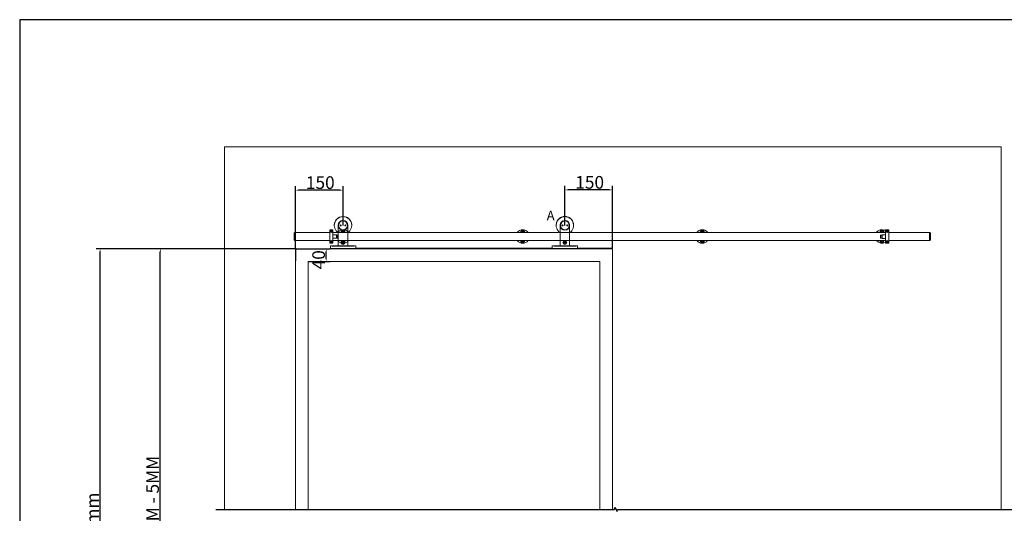
# Model space of a CAD drawing. Units: millimetres. Extents: x 40 to 4716, y 40 to 3324.
# Drawn here: x 40 to 3147, y 1766 to 3324 of the extents above; entities that cross this region are included whole.
import ezdxf

# ---------------------------------------------------------------- set-up
doc = ezdxf.new("R2010")
doc.units = ezdxf.units.MM
doc.header["$LTSCALE"] = 4
doc.linetypes.add('CONTINUOUS_ACAD', pattern=[0])
for name, color, linetype, lineweight in [('Break Lines(ISO)', 7, 'Continuous', 50), ('Dimensions(ISO)', 7, 'Continuous', 25), ('Sketch Geometry(ISO)', 7, 'Continuous', 50), ('Symbols(ISO)', 7, 'Continuous', 25), ('Visible Edges(ISO)', 7, 'Continuous', 18)]:
    doc.layers.add(name, color=color, linetype=linetype, lineweight=lineweight)
doc.styles.add('Current-BSI', font='ARIAL.TTF')
doc.styles.add('X.X big gap & text', font='ARIAL.TTF')
doc.dimstyles.new('DEFAULT-ISO', dxfattribs={"dimscale": 4, "dimtxt": 3.5, "dimasz": 2.5, "dimexe": 3.175, "dimexo": 0, "dimgap": 0.762, "dimtad": 1, "dimdec": 0, "dimrnd": 1e-08, "dimzin": 0, "dimdsep": 46, "dimtxsty": 'Current-BSI', "dimcen": 0.09, "dimdle": 10, "dimclrd": 7, "dimclre": 7, "dimclrt": 7, "dimazin": 0, "dimtfac": 1, "dimtmove": 0, "dimatfit": 3, "dimfxl": 0, "dimtolj": 1, "dimtzin": 0, "dimlwd": 25, "dimlwe": 25, "dimarcsym": 0})

# ---------------------------------------------------------------- blocks, each defined once
blk = doc.blocks.new('Borders PCH WEB A4')
at = {"layer": 'Sketch Geometry(ISO)', "color": 7, "linetype": 'Continuous', "lineweight": 25}
blk.add_line((1179, 831), (10, 831), dxfattribs=at)
at = {"layer": 'Sketch Geometry(ISO)', "color": 7, "linetype": 'CONTINUOUS_ACAD', "lineweight": 25}
blk.add_line((10, 831), (10, 10), dxfattribs=at)
blk = doc.blocks.new('*D8')
at = {"layer": 'Defpoints', "color": 0, "linetype": 'Continuous'}
for p in [(1760.3, 2786.7), (1760.3, 2674.7), (1910.3, 2602.4)]:
    blk.add_point(p, dxfattribs=at)
at = {"layer": 'Dimensions(ISO)', "color": 7, "linetype": 'Continuous', "lineweight": 25}
for p, q in [((1760.3, 2674.7), (1760.3, 2799.4)), ((1910.3, 2602.4), (1910.3, 2799.4)), ((1900.3, 2786.7), (1770.3, 2786.7))]:
    blk.add_line(p, q, dxfattribs=at)
at = {"layer": 'Dimensions(ISO)', "color": 7, "linetype": 'Continuous'}
for points in [[(1770.3, 2788.4), (1770.3, 2785), (1760.3, 2786.7)], [(1900.3, 2788.4), (1900.3, 2785), (1910.3, 2786.7)]]:
    blk.add_solid(points, dxfattribs=at)
at = {"layer": 'Dimensions(ISO)', "color": 7, "linetype": 'Continuous', "lineweight": 25, "insert": (1793.1, 2830.6), "char_height": 40, "attachment_point": 1, "style": 'Current-BSI'}
blk.add_mtext('\\A1;150', dxfattribs=at)
blk = doc.blocks.new('*D9')
at = {"layer": 'Defpoints', "color": 0, "linetype": 'Continuous'}
for p in [(910.3, 2601.2), (1007.2, 2601.2), (950.6, 2560.7)]:
    blk.add_point(p, dxfattribs=at)
at = {"layer": 'Dimensions(ISO)', "color": 7, "linetype": 'Continuous', "lineweight": 25}
for p, q in [((910.3, 2601.2), (1019.9, 2601.2)), ((1007.2, 2570.7), (1007.2, 2591.2)), ((950.6, 2560.7), (1019.9, 2560.7))]:
    blk.add_line(p, q, dxfattribs=at)
at = {"layer": 'Dimensions(ISO)', "color": 7, "linetype": 'Continuous'}
for points in [[(1005.5, 2591.2), (1008.9, 2591.2), (1007.2, 2601.2)], [(1005.5, 2570.7), (1008.9, 2570.7), (1007.2, 2560.7)]]:
    blk.add_solid(points, dxfattribs=at)
at = {"layer": 'Dimensions(ISO)', "color": 7, "linetype": 'Continuous', "lineweight": 25, "insert": (963.3, 2535.9), "char_height": 40, "attachment_point": 1, "rotation": 90, "style": 'Current-BSI'}
blk.add_mtext('\\A1;40', dxfattribs=at)
blk = doc.blocks.new('*D19')
at = {"layer": 'Defpoints', "color": 0, "linetype": 'Continuous'}
for p in [(910.3, 2785.8), (1060.3, 2674.7), (910.3, 2601.2)]:
    blk.add_point(p, dxfattribs=at)
at = {"layer": 'Dimensions(ISO)', "color": 7, "linetype": 'Continuous', "lineweight": 25}
for p, q in [((910.3, 2601.2), (910.3, 2798.5)), ((1060.3, 2674.7), (1060.3, 2798.5)), ((1050.3, 2785.8), (920.3, 2785.8))]:
    blk.add_line(p, q, dxfattribs=at)
at = {"layer": 'Dimensions(ISO)', "color": 7, "linetype": 'Continuous'}
for points in [[(920.3, 2787.5), (920.3, 2784.1), (910.3, 2785.8)], [(1050.3, 2787.5), (1050.3, 2784.1), (1060.3, 2785.8)]]:
    blk.add_solid(points, dxfattribs=at)
at = {"layer": 'Dimensions(ISO)', "color": 7, "linetype": 'Continuous', "lineweight": 25, "insert": (943.1, 2829.7), "char_height": 40, "attachment_point": 1, "style": 'Current-BSI'}
blk.add_mtext('\\A1;150', dxfattribs=at)
blk = doc.blocks.new('*D20')
at = {"layer": 'Defpoints', "color": 0, "linetype": 'Continuous'}
for p in [(293.7, 2601.2), (910.3, 2601.2), (910.3, 729.1)]:
    blk.add_point(p, dxfattribs=at)
at = {"layer": 'Dimensions(ISO)', "color": 7, "linetype": 'Continuous', "lineweight": 25}
for p, q in [((910.3, 2601.2), (281, 2601.2)), ((293.7, 739.1), (293.7, 2591.2)), ((910.3, 729.1), (281, 729.1))]:
    blk.add_line(p, q, dxfattribs=at)
at = {"layer": 'Dimensions(ISO)', "color": 7, "linetype": 'Continuous'}
for points in [[(292, 2591.2), (295.4, 2591.2), (293.7, 2601.2)], [(292, 739.1), (295.4, 739.1), (293.7, 729.1)]]:
    blk.add_solid(points, dxfattribs=at)
at = {"layer": 'Dimensions(ISO)', "color": 7, "linetype": 'Continuous', "lineweight": 25, "insert": (249.8, 1473.1), "char_height": 40, "attachment_point": 1, "rotation": 90, "style": 'Current-BSI'}
blk.add_mtext('\\A1;{\\fArial|b0|i0|c238|p34;max. 2500mm}', dxfattribs=at)
blk = doc.blocks.new('*D23')
at = {"layer": 'Defpoints', "color": 0, "linetype": 'Continuous'}
for p in [(483.7, 2601.2), (910.3, 2601.2), (686.6, 729.1)]:
    blk.add_point(p, dxfattribs=at)
at = {"layer": 'Dimensions(ISO)', "color": 7, "linetype": 'Continuous', "lineweight": 25}
for p, q in [((910.3, 2601.2), (471, 2601.2)), ((483.7, 739.1), (483.7, 2591.2)), ((686.6, 729.1), (471, 729.1))]:
    blk.add_line(p, q, dxfattribs=at)
at = {"layer": 'Dimensions(ISO)', "color": 7, "linetype": 'Continuous'}
for points in [[(482, 2591.2), (485.4, 2591.2), (483.7, 2601.2)], [(482, 739.1), (485.4, 739.1), (483.7, 729.1)]]:
    blk.add_solid(points, dxfattribs=at)
at = {"layer": 'Dimensions(ISO)', "color": 7, "linetype": 'Continuous', "lineweight": 25, "insert": (439.3, 1369), "char_height": 40, "attachment_point": 1, "rotation": 90, "style": 'Current-BSI'}
blk.add_mtext('\\A1;DH = OH + 80MM - 5MM ', dxfattribs=at)
blk = doc.blocks.new('25usd')
at = {"layer": 'Visible Edges(ISO)'}
for p, q in [((2824.3, 2484.5), (2834.3, 2484.5)), ((2824.3, 2484.5), (2824.3, 2467.6)), ((2824.3, 2459.5), (2824.3, 2467.6)), ((2824.3, 2459.5), (2824.3, 2442.5)), ((2827.7, 2479.6), (2828.1, 2481.3)), ((2828.9, 2478.4), (2827.7, 2479.6)), ((2828.1, 2481.3), (2829.8, 2481.7)), ((2830.6, 2478.8), (2828.9, 2478.4)), ((2829.8, 2481.7), (2831, 2480.5)), ((2831, 2480.5), (2830.6, 2478.8)), ((2834.3, 2467.6), (2834.3, 2484.5)), ((2845.3, 2469), (2834.3, 2469)), ((2834.3, 2467.6), (2834.3, 2459.5)), ((2834.3, 2442.5), (2834.3, 2459.5)), ((2845.3, 2458), (2834.3, 2458)), ((2845.3, 2458), (2845.3, 2469)), ((2846.3, 2468.7), (2845.3, 2468.7)), ((2846.3, 2458.3), (2845.3, 2458.3)), ((2846.3, 2458.3), (2846.3, 2468.7)), ((2846.3, 2468.3), (2849.7, 2468.3)), ((2846.3, 2458.8), (2849.7, 2458.8)), ((2849.7, 2468.3), (2849.7, 2458.8)), ((2824.3, 2442.5), (2834.3, 2442.5)), ((2827.7, 2447.5), (2828.9, 2448.7)), ((2828.1, 2445.8), (2827.7, 2447.5)), ((2829.8, 2445.4), (2828.1, 2445.8)), ((2828.9, 2448.7), (2830.6, 2448.3)), ((2831, 2446.6), (2829.8, 2445.4)), ((2830.6, 2448.3), (2831, 2446.6))]:
    blk.add_line(p, q, dxfattribs=at)
for centre, radius in [((2829.3, 2480), 3.75), ((2829.3, 2480), 3.5), ((2829.3, 2447), 3.75), ((2829.3, 2447), 3.5)]:
    blk.add_circle(centre, radius, dxfattribs=at)
for centre, start, end in [((2837.3, 2463.2), 1.4707, 22.3067), ((2837.3, 2463.9), 337.6933, 358.5293)]:
    blk.add_arc(centre, 13.4, start, end, dxfattribs=at)

msp = doc.modelspace()

# ---------------------------------------------------------------- linework, layer by layer
msp.add_line((910.33, 2602.43), (910.33, 2562.43))
at = {"layer": 'Break Lines(ISO)', "lineweight": -2, "flags": 128}
msp.add_lwpolyline([(658.92, 1777.89), (1916.54, 1777.89), (1918.15, 1783.89), (1925.08, 1771.89), (1926.69, 1777.89), (3184.32, 1777.89)], dxfattribs=at)
at = {"layer": 'Visible Edges(ISO)'}
for p, q in [((686.56, 2922.86), (686.56, 2921.79)), ((3136.56, 2922.86), (3136.56, 2921.79)), ((1059.69, 2652.17), (1059.69, 2652.2)), ((1060.35, 2652.17), (1060.35, 2652.2)), ((1061.43, 2652.17), (1061.43, 2652.2)), ((1628.42, 2652.73), (1628.42, 2652.77)), ((2189.02, 2653.67), (2189.02, 2653.68)), ((2192.7, 2652.77), (2192.7, 2652.73)), ((2193.68, 2652.17), (2193.68, 2652.2)), ((2195.09, 2652.73), (2195.09, 2652.77)), ((2765.44, 2653.67), (2765.44, 2653.68)), ((1055.69, 2625.67), (1055.69, 2625.68)), ((1065.22, 2619.98), (1065.22, 2619.99)), ((1065.44, 2625.67), (1065.44, 2625.68)), ((1765.2, 2620.74), (1765.2, 2620.75)), ((2189.02, 2625.67), (2189.02, 2625.68)), ((2198.77, 2625.67), (2198.77, 2625.68)), ((2755.69, 2625.67), (2755.69, 2625.68)), ((2758.83, 2625.67), (2759.16, 2626.24)), ((2759.37, 2626.61), (2759.54, 2626.91)), ((2761.58, 2626.91), (2761.75, 2626.61)), ((2761.97, 2626.24), (2762.29, 2625.67)), ((2765.44, 2625.67), (2765.44, 2625.68))]:
    msp.add_line(p, q, dxfattribs=at)
at = {"layer": 'Visible Edges(ISO)', "color": 5}
for p, q in [((3136.56, 2922.86), (686.56, 2922.86)), ((686.56, 1777.89), (686.56, 2921.79)), ((3136.56, 2921.79), (3136.56, 1777.89)), ((950.56, 2560.72), (1870.56, 2560.72)), ((950.56, 1777.89), (950.56, 2560.72)), ((1870.56, 1777.89), (1870.56, 2560.72))]:
    msp.add_line(p, q, dxfattribs=at)
at = {"layer": 'Visible Edges(ISO)', "color": 1}
for p, q in [((1032.83, 2675.35), (1032.83, 2675.34)), ((1032.83, 2674.99), (1032.83, 2674.98)), ((1032.83, 2674.98), (1032.83, 2674.95)), ((1045.33, 2674.95), (1045.33, 2674.87)), ((1045.33, 2674.87), (1045.33, 2674.73)), ((1045.33, 2674.71), (1045.33, 2674.73)), ((1045.33, 2609.74), (1045.33, 2674.71)), ((1075.33, 2674.95), (1075.33, 2674.87)), ((1075.33, 2674.73), (1075.33, 2674.87)), ((1075.33, 2674.71), (1075.33, 2674.73)), ((1075.33, 2609.74), (1075.33, 2674.71)), ((1087.83, 2675.35), (1087.83, 2675.34)), ((1087.83, 2674.99), (1087.83, 2674.98)), ((1087.83, 2674.98), (1087.83, 2674.95)), ((1745.33, 2609.74), (1745.33, 2674.71)), ((1775.33, 2674.95), (1775.33, 2674.87)), ((1775.33, 2674.73), (1775.33, 2674.87)), ((1775.33, 2674.71), (1775.33, 2674.73)), ((1775.33, 2609.74), (1775.33, 2674.71)), ((1787.83, 2675.35), (1787.83, 2675.38)), ((1787.83, 2675.35), (1787.83, 2675.34)), ((1787.83, 2674.99), (1787.83, 2674.98)), ((1787.83, 2674.98), (1787.83, 2674.95)), ((1027.53, 2610.06), (1027.53, 2609.75)), ((1032.44, 2610.06), (1032.99, 2610.07)), ((1032.99, 2610.04), (1032.44, 2610.06)), ((1032.99, 2610.04), (1032.99, 2610.07)), ((1033.34, 2610.09), (1033.89, 2610.1)), ((1033.34, 2610.09), (1033.34, 2610.03)), ((1033.89, 2610.01), (1033.34, 2610.03)), ((1033.89, 2610.1), (1033.89, 2610.01)), ((1033.89, 2610.1), (1034.97, 2610.1)), ((1034.97, 2610.01), (1033.89, 2610.01)), ((1034.97, 2610.01), (1034.97, 2610.1)), ((1035.68, 2610.1), (1035.68, 2610.01)), ((1035.68, 2610.1), (1036.77, 2610.1)), ((1036.77, 2610.01), (1035.68, 2610.01)), ((1036.77, 2610.1), (1037.32, 2610.09)), ((1036.77, 2610.1), (1036.77, 2610.01)), ((1037.32, 2610.03), (1036.77, 2610.01)), ((1037.32, 2610.03), (1037.32, 2610.09)), ((1037.67, 2610.07), (1037.67, 2610.04)), ((1037.67, 2610.07), (1038.22, 2610.06)), ((1038.22, 2610.06), (1037.67, 2610.04)), ((1043.06, 2610.08), (1045.33, 2610.08)), ((1043.13, 2610.06), (1043.13, 2609.75)), ((1055.47, 2619.98), (1055.47, 2619.99)), ((1058.61, 2619.98), (1058.94, 2620.54)), ((1058.94, 2619.41), (1058.61, 2619.98)), ((1058.62, 2619.99), (1058.94, 2619.44)), ((1058.94, 2619.41), (1058.94, 2619.44)), ((1059.15, 2620.91), (1059.47, 2621.48)), ((1059.15, 2619.08), (1059.15, 2619.04)), ((1059.15, 2619.08), (1059.47, 2618.51)), ((1059.47, 2618.48), (1059.15, 2619.04)), ((1059.47, 2621.48), (1060.13, 2621.48)), ((1059.47, 2618.51), (1060.13, 2618.51)), ((1059.47, 2618.48), (1059.47, 2618.51)), ((1060.13, 2618.48), (1059.47, 2618.48)), ((1060.13, 2618.48), (1060.13, 2618.51)), ((1060.55, 2621.48), (1061.21, 2621.48)), ((1060.55, 2618.51), (1060.55, 2618.48)), ((1060.55, 2618.51), (1061.21, 2618.51)), ((1061.21, 2618.48), (1060.55, 2618.48)), ((1061.21, 2621.48), (1061.53, 2620.91)), ((1061.21, 2618.51), (1061.53, 2619.08)), ((1061.53, 2619.04), (1061.21, 2618.48)), ((1061.21, 2618.48), (1061.21, 2618.51)), ((1061.53, 2619.04), (1061.53, 2619.08)), ((1061.75, 2620.54), (1062.07, 2619.98)), ((1061.75, 2619.44), (1062.06, 2619.99)), ((1062.07, 2619.98), (1061.75, 2619.41)), ((1061.75, 2619.44), (1061.75, 2619.41)), ((1075.33, 2610.08), (1077.53, 2610.08)), ((1077.53, 2610.27), (1077.53, 2609.75)), ((1082.44, 2610.27), (1082.99, 2610.29)), ((1082.99, 2610.25), (1082.44, 2610.27)), ((1082.99, 2610.25), (1082.99, 2610.29)), ((1083.34, 2610.3), (1083.89, 2610.31)), ((1083.34, 2610.3), (1083.34, 2610.24)), ((1083.89, 2610.22), (1083.34, 2610.24)), ((1083.89, 2610.31), (1083.89, 2610.22)), ((1083.89, 2610.31), (1084.97, 2610.31)), ((1084.97, 2610.22), (1083.89, 2610.22)), ((1084.97, 2610.22), (1084.97, 2610.31)), ((1085.68, 2610.31), (1085.68, 2610.22)), ((1085.68, 2610.31), (1086.77, 2610.31)), ((1086.77, 2610.22), (1085.68, 2610.22)), ((1086.77, 2610.31), (1087.32, 2610.3)), ((1086.77, 2610.31), (1086.77, 2610.22)), ((1087.32, 2610.24), (1086.77, 2610.22)), ((1087.32, 2610.24), (1087.32, 2610.3)), ((1087.67, 2610.29), (1087.67, 2610.25)), ((1087.67, 2610.29), (1088.22, 2610.27)), ((1088.22, 2610.27), (1087.67, 2610.25)), ((1093.13, 2610.27), (1093.13, 2609.75)), ((1727.53, 2610.27), (1727.53, 2609.75)), ((1732.44, 2610.27), (1732.99, 2610.29)), ((1732.99, 2610.25), (1732.44, 2610.27)), ((1732.99, 2610.25), (1732.99, 2610.29)), ((1733.34, 2610.3), (1733.89, 2610.31)), ((1733.34, 2610.3), (1733.34, 2610.24)), ((1733.89, 2610.22), (1733.34, 2610.24)), ((1733.89, 2610.31), (1733.89, 2610.22)), ((1733.89, 2610.31), (1734.97, 2610.31)), ((1734.97, 2610.22), (1733.89, 2610.22)), ((1734.97, 2610.22), (1734.97, 2610.31)), ((1735.68, 2610.31), (1735.68, 2610.22)), ((1735.68, 2610.31), (1736.77, 2610.31)), ((1736.77, 2610.22), (1735.68, 2610.22)), ((1736.77, 2610.31), (1737.32, 2610.3)), ((1736.77, 2610.31), (1736.77, 2610.22)), ((1737.32, 2610.24), (1736.77, 2610.22)), ((1737.32, 2610.24), (1737.32, 2610.3)), ((1737.67, 2610.29), (1737.67, 2610.25)), ((1737.67, 2610.29), (1738.22, 2610.27)), ((1738.22, 2610.27), (1737.67, 2610.25)), ((1743.13, 2610.27), (1743.13, 2609.75)), ((1743.13, 2610.08), (1745.33, 2610.08)), ((1755.45, 2620.74), (1755.45, 2620.75)), ((1758.6, 2620.74), (1758.92, 2621.31)), ((1758.92, 2620.17), (1758.6, 2620.74)), ((1758.61, 2620.76), (1758.92, 2620.21)), ((1758.92, 2620.17), (1758.92, 2620.21)), ((1759.14, 2621.67), (1759.46, 2622.24)), ((1759.14, 2619.84), (1759.14, 2619.81)), ((1759.14, 2619.84), (1759.46, 2619.27)), ((1759.46, 2619.24), (1759.14, 2619.81)), ((1759.46, 2622.24), (1760.12, 2622.24)), ((1759.46, 2619.27), (1760.12, 2619.27)), ((1759.46, 2619.24), (1759.46, 2619.27)), ((1760.12, 2619.24), (1759.46, 2619.24)), ((1760.12, 2619.24), (1760.12, 2619.27)), ((1760.54, 2622.24), (1761.2, 2622.24)), ((1760.54, 2619.27), (1760.54, 2619.24)), ((1760.54, 2619.27), (1761.2, 2619.27)), ((1761.2, 2619.24), (1760.54, 2619.24)), ((1761.2, 2622.24), (1761.52, 2621.67)), ((1761.2, 2619.27), (1761.52, 2619.84)), ((1761.52, 2619.81), (1761.2, 2619.24)), ((1761.2, 2619.24), (1761.2, 2619.27)), ((1761.52, 2619.81), (1761.52, 2619.84)), ((1761.73, 2621.31), (1762.06, 2620.74)), ((1761.73, 2620.21), (1762.05, 2620.76)), ((1762.06, 2620.74), (1761.73, 2620.17)), ((1761.73, 2620.21), (1761.73, 2620.17)), ((1775.33, 2610.08), (1777.53, 2610.08)), ((1777.53, 2610.27), (1777.53, 2609.75)), ((1782.44, 2610.27), (1782.99, 2610.29)), ((1782.99, 2610.25), (1782.44, 2610.27)), ((1782.99, 2610.25), (1782.99, 2610.29)), ((1783.34, 2610.3), (1783.89, 2610.31)), ((1783.34, 2610.3), (1783.34, 2610.24)), ((1783.89, 2610.22), (1783.34, 2610.24)), ((1783.89, 2610.31), (1783.89, 2610.22)), ((1783.89, 2610.31), (1784.97, 2610.31)), ((1784.97, 2610.22), (1783.89, 2610.22)), ((1784.97, 2610.22), (1784.97, 2610.31)), ((1785.68, 2610.31), (1785.68, 2610.22)), ((1785.68, 2610.31), (1786.77, 2610.31)), ((1786.77, 2610.22), (1785.68, 2610.22)), ((1786.77, 2610.31), (1787.32, 2610.3)), ((1786.77, 2610.31), (1786.77, 2610.22)), ((1787.32, 2610.24), (1786.77, 2610.22)), ((1787.32, 2610.24), (1787.32, 2610.3)), ((1787.67, 2610.29), (1787.67, 2610.25)), ((1787.67, 2610.29), (1788.22, 2610.27)), ((1788.22, 2610.27), (1787.67, 2610.25)), ((1793.13, 2610.27), (1793.13, 2609.75)), ((1020.33, 2601.81), (1020.33, 2609.81)), ((1085.33, 2609.54), (1035.33, 2609.54)), ((1035.33, 2601.54), (1085.33, 2601.54)), ((1075.33, 2609.74), (1045.33, 2609.74)), ((1100.33, 2601.81), (1100.33, 2609.81)), ((1720.33, 2601.81), (1720.33, 2609.81)), ((1785.33, 2609.54), (1735.33, 2609.54)), ((1735.33, 2601.54), (1785.33, 2601.54)), ((1775.33, 2609.74), (1745.33, 2609.74)), ((1800.33, 2601.81), (1800.33, 2609.81))]:
    msp.add_line(p, q, dxfattribs=at)
at = {"layer": 'Visible Edges(ISO)', "color": 6}
for p, q in [((906.56, 2649.91), (908.56, 2651.91)), ((906.56, 2628.91), (906.56, 2649.91)), ((908.56, 2651.91), (908.56, 2626.91)), ((908.56, 2651.91), (910.56, 2651.91)), ((910.56, 2626.91), (910.56, 2651.91)), ((910.56, 2651.91), (910.56, 2626.91)), ((910.56, 2651.91), (1018.39, 2651.91)), ((1028.39, 2651.92), (1509.45, 2651.91)), ((1509.45, 2651.91), (2241.67, 2651.91)), ((2241.67, 2651.91), (2772.14, 2651.82)), ((2782.14, 2651.91), (2910.56, 2651.91)), ((2910.56, 2651.91), (2910.56, 2626.91)), ((2912.56, 2651.91), (2910.56, 2651.91)), ((2910.56, 2651.91), (2910.56, 2626.91)), ((2912.56, 2626.91), (2912.56, 2651.91)), ((2914.56, 2649.91), (2912.56, 2651.91)), ((2914.56, 2649.91), (2914.56, 2628.91)), ((906.56, 2628.91), (908.56, 2626.91)), ((908.56, 2626.91), (910.56, 2626.91)), ((910.56, 2626.91), (1018.39, 2626.91)), ((1028.39, 2626.9), (1510.56, 2626.91)), ((1510.56, 2626.91), (2210.56, 2626.91)), ((2210.56, 2626.91), (2772.14, 2626.91)), ((2782.14, 2626.91), (2910.56, 2626.91)), ((2912.56, 2626.91), (2910.56, 2626.91)), ((2914.56, 2628.91), (2912.56, 2626.91))]:
    msp.add_line(p, q, dxfattribs=at)
at = {"layer": 'Visible Edges(ISO)', "color": 30}
for p, q in [((1055.69, 2653.67), (1055.69, 2653.68)), ((1058.83, 2653.67), (1059.16, 2654.23)), ((1059.16, 2653.1), (1058.83, 2653.67)), ((1058.84, 2653.68), (1059.16, 2653.14)), ((1059.16, 2653.1), (1059.16, 2653.14)), ((1059.37, 2654.6), (1059.69, 2655.17)), ((1059.37, 2652.77), (1059.37, 2652.73)), ((1059.37, 2652.77), (1059.69, 2652.2)), ((1059.69, 2652.17), (1059.37, 2652.73)), ((1059.69, 2655.17), (1060.35, 2655.17)), ((1059.69, 2652.2), (1060.35, 2652.2)), ((1060.35, 2652.17), (1059.69, 2652.17)), ((1060.77, 2655.17), (1061.43, 2655.17)), ((1060.77, 2652.2), (1060.77, 2652.17)), ((1060.77, 2652.2), (1061.43, 2652.2)), ((1061.43, 2652.17), (1060.77, 2652.17)), ((1061.43, 2655.17), (1061.75, 2654.6)), ((1061.43, 2652.2), (1061.75, 2652.77)), ((1061.75, 2652.73), (1061.43, 2652.17)), ((1061.75, 2652.73), (1061.75, 2652.77)), ((1061.97, 2654.23), (1062.29, 2653.67)), ((1061.97, 2653.14), (1062.28, 2653.68)), ((1062.29, 2653.67), (1061.97, 2653.1)), ((1061.97, 2653.14), (1061.97, 2653.1)), ((1065.44, 2653.67), (1065.44, 2653.68)), ((1622.35, 2653.67), (1622.35, 2653.68)), ((1625.5, 2653.67), (1625.82, 2654.23)), ((1625.82, 2653.1), (1625.5, 2653.67)), ((1625.51, 2653.68), (1625.82, 2653.14)), ((1625.82, 2653.1), (1625.82, 2653.14)), ((1626.03, 2654.6), (1626.36, 2655.17)), ((1626.03, 2652.77), (1626.03, 2652.73)), ((1626.03, 2652.77), (1626.36, 2652.2)), ((1626.36, 2652.17), (1626.03, 2652.73)), ((1626.36, 2655.17), (1627.01, 2655.17)), ((1626.36, 2652.2), (1627.01, 2652.2)), ((1626.36, 2652.17), (1626.36, 2652.2)), ((1627.01, 2652.17), (1626.36, 2652.17)), ((1627.01, 2652.17), (1627.01, 2652.2)), ((1627.44, 2655.17), (1628.09, 2655.17)), ((1627.44, 2652.2), (1627.44, 2652.17)), ((1627.44, 2652.2), (1628.09, 2652.2)), ((1628.09, 2652.17), (1627.44, 2652.17)), ((1628.09, 2655.17), (1628.42, 2654.6)), ((1628.09, 2652.2), (1628.42, 2652.77)), ((1628.42, 2652.73), (1628.09, 2652.17)), ((1628.09, 2652.17), (1628.09, 2652.2)), ((1628.63, 2654.23), (1628.96, 2653.67)), ((1628.63, 2653.14), (1628.95, 2653.68)), ((1628.96, 2653.67), (1628.63, 2653.1)), ((1628.63, 2653.14), (1628.63, 2653.1)), ((1632.1, 2653.67), (1632.1, 2653.68)), ((2192.16, 2653.67), (2192.49, 2654.23)), ((2192.49, 2653.1), (2192.16, 2653.67)), ((2192.17, 2653.68), (2192.49, 2653.14)), ((2192.49, 2653.1), (2192.49, 2653.14)), ((2192.7, 2654.6), (2193.03, 2655.17)), ((2192.7, 2652.77), (2193.03, 2652.2)), ((2193.03, 2652.17), (2192.7, 2652.73)), ((2193.03, 2655.17), (2193.68, 2655.17)), ((2193.03, 2652.2), (2193.68, 2652.2)), ((2193.03, 2652.17), (2193.03, 2652.2)), ((2193.68, 2652.17), (2193.03, 2652.17)), ((2194.11, 2655.17), (2194.76, 2655.17)), ((2194.11, 2652.2), (2194.11, 2652.17)), ((2194.11, 2652.2), (2194.76, 2652.2)), ((2194.76, 2652.17), (2194.11, 2652.17)), ((2194.76, 2655.17), (2195.09, 2654.6)), ((2194.76, 2652.2), (2195.09, 2652.77)), ((2195.09, 2652.73), (2194.76, 2652.17)), ((2194.76, 2652.17), (2194.76, 2652.2)), ((2195.3, 2654.23), (2195.63, 2653.67)), ((2195.3, 2653.14), (2195.62, 2653.68)), ((2195.63, 2653.67), (2195.3, 2653.1)), ((2195.3, 2653.14), (2195.3, 2653.1)), ((2198.77, 2653.67), (2198.77, 2653.68)), ((2755.69, 2653.67), (2755.69, 2653.68)), ((2758.83, 2653.67), (2759.16, 2654.23)), ((2759.16, 2653.1), (2758.83, 2653.67)), ((2758.84, 2653.68), (2759.16, 2653.14)), ((2759.16, 2653.1), (2759.16, 2653.14)), ((2759.37, 2654.6), (2759.69, 2655.17)), ((2759.37, 2652.77), (2759.37, 2652.73)), ((2759.37, 2652.77), (2759.69, 2652.2)), ((2759.69, 2652.17), (2759.37, 2652.73)), ((2759.69, 2655.17), (2760.35, 2655.17)), ((2759.69, 2652.2), (2760.35, 2652.2)), ((2759.69, 2652.17), (2759.69, 2652.2)), ((2760.35, 2652.17), (2759.69, 2652.17)), ((2760.35, 2652.17), (2760.35, 2652.2)), ((2760.77, 2655.17), (2761.43, 2655.17)), ((2760.77, 2652.2), (2760.77, 2652.17)), ((2760.77, 2652.2), (2761.43, 2652.2)), ((2761.43, 2652.17), (2760.77, 2652.17)), ((2761.43, 2655.17), (2761.75, 2654.6)), ((2761.43, 2652.2), (2761.75, 2652.77)), ((2761.75, 2652.73), (2761.43, 2652.17)), ((2761.43, 2652.17), (2761.43, 2652.2)), ((2761.75, 2652.73), (2761.75, 2652.77)), ((2761.97, 2654.23), (2762.29, 2653.67)), ((2761.97, 2653.14), (2762.28, 2653.68)), ((2762.29, 2653.67), (2761.97, 2653.1)), ((2761.97, 2653.14), (2761.97, 2653.1)), ((1058.83, 2625.67), (1059.16, 2626.24)), ((1059.16, 2625.11), (1058.83, 2625.67)), ((1058.84, 2625.69), (1059.16, 2625.14)), ((1059.16, 2625.11), (1059.16, 2625.14)), ((1059.37, 2626.61), (1059.54, 2626.91)), ((1059.37, 2624.77), (1059.37, 2624.74)), ((1059.37, 2624.77), (1059.69, 2624.21)), ((1059.69, 2624.17), (1059.37, 2624.74)), ((1059.69, 2624.21), (1060.35, 2624.21)), ((1059.69, 2624.17), (1059.69, 2624.21)), ((1060.35, 2624.17), (1059.69, 2624.17)), ((1060.35, 2624.17), (1060.35, 2624.21)), ((1060.77, 2624.21), (1060.77, 2624.17)), ((1060.77, 2624.21), (1061.43, 2624.21)), ((1061.43, 2624.17), (1060.77, 2624.17)), ((1061.43, 2624.21), (1061.75, 2624.77)), ((1061.75, 2624.74), (1061.43, 2624.17)), ((1061.43, 2624.17), (1061.43, 2624.21)), ((1061.58, 2626.91), (1061.75, 2626.61)), ((1061.75, 2624.74), (1061.75, 2624.77)), ((1061.97, 2626.24), (1062.29, 2625.67)), ((1061.97, 2625.14), (1062.28, 2625.69)), ((1062.29, 2625.67), (1061.97, 2625.11)), ((1061.97, 2625.14), (1061.97, 2625.11)), ((1622.35, 2625.67), (1622.35, 2625.68)), ((1625.5, 2625.67), (1625.82, 2626.24)), ((1625.82, 2625.11), (1625.5, 2625.67)), ((1625.51, 2625.69), (1625.82, 2625.14)), ((1625.82, 2625.11), (1625.82, 2625.14)), ((1626.03, 2626.61), (1626.21, 2626.91)), ((1626.03, 2624.77), (1626.03, 2624.74)), ((1626.03, 2624.77), (1626.36, 2624.21)), ((1626.36, 2624.17), (1626.03, 2624.74)), ((1626.36, 2624.21), (1627.01, 2624.21)), ((1626.36, 2624.17), (1626.36, 2624.21)), ((1627.01, 2624.17), (1626.36, 2624.17)), ((1627.01, 2624.17), (1627.01, 2624.21)), ((1627.44, 2624.21), (1627.44, 2624.17)), ((1627.44, 2624.21), (1628.09, 2624.21)), ((1628.09, 2624.17), (1627.44, 2624.17)), ((1628.09, 2624.21), (1628.42, 2624.77)), ((1628.42, 2624.74), (1628.09, 2624.17)), ((1628.09, 2624.17), (1628.09, 2624.21)), ((1628.25, 2626.91), (1628.42, 2626.61)), ((1628.42, 2624.74), (1628.42, 2624.77)), ((1628.63, 2626.24), (1628.96, 2625.67)), ((1628.63, 2625.14), (1628.95, 2625.69)), ((1628.96, 2625.67), (1628.63, 2625.11)), ((1628.63, 2625.14), (1628.63, 2625.11)), ((1632.1, 2625.67), (1632.1, 2625.68)), ((2192.16, 2625.67), (2192.49, 2626.24)), ((2192.49, 2625.11), (2192.16, 2625.67)), ((2192.17, 2625.69), (2192.49, 2625.14)), ((2192.49, 2625.11), (2192.49, 2625.14)), ((2192.7, 2626.61), (2192.88, 2626.91)), ((2192.7, 2624.77), (2192.7, 2624.74)), ((2192.7, 2624.77), (2193.03, 2624.21)), ((2193.03, 2624.17), (2192.7, 2624.74)), ((2193.03, 2624.21), (2193.68, 2624.21)), ((2193.03, 2624.17), (2193.03, 2624.21)), ((2193.68, 2624.17), (2193.03, 2624.17)), ((2193.68, 2624.17), (2193.68, 2624.21)), ((2194.11, 2624.21), (2194.11, 2624.17)), ((2194.11, 2624.21), (2194.76, 2624.21)), ((2194.76, 2624.17), (2194.11, 2624.17)), ((2194.76, 2624.21), (2195.09, 2624.77)), ((2195.09, 2624.74), (2194.76, 2624.17)), ((2194.76, 2624.17), (2194.76, 2624.21)), ((2194.91, 2626.91), (2195.09, 2626.61)), ((2195.09, 2624.74), (2195.09, 2624.77)), ((2195.3, 2626.24), (2195.63, 2625.67)), ((2195.3, 2625.14), (2195.62, 2625.69)), ((2195.63, 2625.67), (2195.3, 2625.11)), ((2195.3, 2625.14), (2195.3, 2625.11)), ((2759.16, 2625.11), (2758.83, 2625.67)), ((2758.84, 2625.69), (2759.16, 2625.14)), ((2759.16, 2625.11), (2759.16, 2625.14)), ((2759.37, 2624.77), (2759.37, 2624.74)), ((2759.37, 2624.77), (2759.69, 2624.21)), ((2759.69, 2624.17), (2759.37, 2624.74)), ((2759.69, 2624.21), (2760.35, 2624.21)), ((2759.69, 2624.17), (2759.69, 2624.21)), ((2760.35, 2624.17), (2759.69, 2624.17)), ((2760.35, 2624.17), (2760.35, 2624.21)), ((2760.77, 2624.21), (2760.77, 2624.17)), ((2760.77, 2624.21), (2761.43, 2624.21)), ((2761.43, 2624.17), (2760.77, 2624.17)), ((2761.43, 2624.21), (2761.75, 2624.77)), ((2761.75, 2624.74), (2761.43, 2624.17)), ((2761.43, 2624.17), (2761.43, 2624.21)), ((2761.75, 2624.74), (2761.75, 2624.77)), ((2761.97, 2625.14), (2762.28, 2625.69)), ((2762.29, 2625.67), (2761.97, 2625.11)), ((2761.97, 2625.14), (2761.97, 2625.11))]:
    msp.add_line(p, q, dxfattribs=at)
at = {"layer": 'Visible Edges(ISO)', "color": 3}
for p, q in [((910.33, 2601.19), (1910.33, 2601.19)), ((910.33, 1778.65), (910.33, 2601.19)), ((1720.33, 2602.43), (1100.33, 2602.43)), ((1375.56, 2600.42), (1375.56, 2601.67)), ((1910.33, 2602.43), (1800.33, 2602.43)), ((1910.33, 2601.19), (1910.33, 1778.65))]:
    msp.add_line(p, q, dxfattribs=at)
at = {"layer": 'Visible Edges(ISO)', "color": 1}
for centre, major_axis, ratio, start_param, end_param in [((1060.33, 2675.34), (27.5, 0), 0.9998422, 6.2767238, 9.4312394), ((1760.33, 2675.34), (27.5, 0), 0.9998422, 6.2767238, 9.4312394), ((1760.33, 2674.99), (27.5, 0), 0.9998422, 0, 3.1415927), ((1760.33, 2674.98), (-27.5, 0), 0.9998422, 3.1415927, 6.2831853), ((1760.33, 2674.98), (27.5, 0), 0.9998422, 0, 3.1415927), ((1060.33, 2674.95), (-27.5, 0), 0.9998422, 2.1477277, 7.2770503), ((1060.33, 2675.35), (27.5, 0), 0.9998422, 0, 3.1415927), ((1060.33, 2674.99), (27.5, 0), 0.9998422, 0, 3.1415927), ((1060.33, 2674.98), (-27.5, 0), 0.9998422, 3.1415927, 6.2831853), ((1060.33, 2674.98), (27.5, 0), 0.9998422, 0, 3.1415927), ((1060.33, 2674.95), (-15, 0), 0.9998422, 3.1415927, 6.2831853), ((1060.33, 2674.87), (15, 0), 0.9998422, 0, 3.1415927), ((1060.33, 2674.87), (-15, 0), 0.9998422, 3.1415927, 6.2831853), ((1052.83, 2674.71), (-1.6, 0), 0.9998422, 0.0083293, 3.1332634), ((1067.83, 2674.71), (-1.6, 0), 0.9998422, 0.0083293, 3.1332634), ((1760.33, 2674.95), (-27.5, 0), 0.9998422, 2.1477277, 7.2770503), ((1760.33, 2675.38), (27.5, 0), 0.9998422, 0, 3.1415927), ((1760.33, 2675.35), (27.5, 0), 0.9998422, 0, 3.1415926), ((1760.33, 2675.35), (27.5, 0), 0.9998422, 0, 3.1415927), ((1760.33, 2674.95), (-15, 0), 0.9998422, 3.1415927, 6.2831853), ((1760.33, 2674.87), (15, 0), 0.9998422, 0, 3.1415927), ((1760.33, 2674.87), (-15, 0), 0.9998422, 3.1415927, 6.2831853), ((1752.83, 2674.71), (-1.6, 0), 0.9998422, 0.0083293, 3.1332634), ((1767.83, 2674.71), (-1.6, 0), 0.9998422, 0.0083293, 3.1332634), ((1035.33, 2609.81), (-15, 0), 0.0177661, 5.2592399, 7.8539816), ((1035.33, 2609.81), (8.5, 0), 0.0177661, 2.7329148, 6.6918631), ((1035.33, 2610.06), (-2.53, 0), 0.0177661, 5.6187507, 5.9004224), ((1035.33, 2610.06), (-2.53, 0), 0.0177661, 0.3827629, 0.6644346), ((1035.33, 2610.06), (2.52, 0), 0.0177661, 1.4299605, 1.7116322), ((1035.33, 2610.06), (-2.53, 0), 0.0177661, 1.4299605, 1.7116322), ((1035.33, 2610.06), (2.52, 0), 0.0177661, 0.3827629, 0.6644346), ((1035.33, 2610.06), (2.53, 0), 0.0177661, 5.6187507, 5.9004224), ((1060.34, 2619.99), (-4.88, 0), 0.9998422, 3.1415927, 6.2831853), ((1060.34, 2619.98), (-1.41, 0.57), 0.9998862, 6.0015136, 6.2831853), ((1060.34, 2620.01), (-1.41, -0.57), 0.9998862, 0, 0.2816717), ((1060.34, 2619.98), (-1.19, -0.93), 0.9999622, 6.0015136, 6.2831853), ((1060.34, 2619.98), (1.52, 0), 0.9998422, 1.4299605, 1.7116322), ((1060.34, 2620.01), (1.51, 0), 0.9998422, 4.5715531, 4.8532249), ((1060.34, 2619.98), (-1.51, 0), 0.9998422, 1.4299605, 1.7116322), ((1060.34, 2619.98), (1.19, 0.93), 0.9999622, 6.0015136, 6.2831853), ((1060.34, 2620.01), (1.19, -0.93), 0.9999622, 0, 0.2816717), ((1060.34, 2619.98), (1.41, -0.57), 0.9998862, 6.0015136, 6.2831853), ((1085.33, 2609.81), (8.5, 0), 0.0177661, 2.7329148, 6.6918631), ((1085.33, 2610.27), (-2.53, 0), 0.0177661, 5.6187507, 5.9004224), ((1085.33, 2610.27), (-2.53, 0), 0.0177661, 0.3827629, 0.6644346), ((1085.33, 2610.27), (2.52, 0), 0.0177661, 1.4299605, 1.7116322), ((1085.33, 2610.27), (-2.53, 0), 0.0177661, 1.4299605, 1.7116322), ((1085.33, 2609.81), (15, 0), 0.0177661, 4.712389, 7.3071307), ((1085.33, 2610.27), (2.52, 0), 0.0177661, 0.3827629, 0.6644346), ((1085.33, 2610.27), (2.53, 0), 0.0177661, 5.6187507, 5.9004224), ((1735.33, 2609.81), (-15, 0), 0.0177661, 5.2592399, 7.8539816), ((1735.33, 2609.81), (8.5, 0), 0.0177661, 2.7329148, 6.6918631), ((1735.33, 2610.27), (-2.53, 0), 0.0177661, 5.6187507, 5.9004224), ((1735.33, 2610.27), (-2.53, 0), 0.0177661, 0.3827629, 0.6644346), ((1735.33, 2610.27), (2.52, 0), 0.0177661, 1.4299605, 1.7116322), ((1735.33, 2610.27), (-2.53, 0), 0.0177661, 1.4299605, 1.7116322), ((1735.33, 2610.27), (2.52, 0), 0.0177661, 0.3827629, 0.6644346), ((1735.33, 2610.27), (2.53, 0), 0.0177661, 5.6187507, 5.9004224), ((1760.33, 2620.75), (-4.87, 0), 0.9998422, 3.1415927, 6.2831853), ((1760.33, 2620.74), (-1.41, 0.57), 0.9998862, 6.0015136, 6.2831853), ((1760.33, 2620.77), (-1.41, -0.57), 0.9998862, 0, 0.2816717), ((1760.33, 2620.74), (-1.19, -0.93), 0.9999622, 6.0015136, 6.2831853), ((1760.33, 2620.74), (1.51, 0), 0.9998422, 1.4299605, 1.7116322), ((1760.33, 2620.77), (1.51, 0), 0.9998422, 4.5715531, 4.8532249), ((1760.33, 2620.74), (-1.51, 0), 0.9998422, 1.4299605, 1.7116322), ((1760.33, 2620.74), (1.19, 0.93), 0.9999622, 6.0015136, 6.2831853), ((1760.33, 2620.77), (1.19, -0.93), 0.9999622, 0, 0.2816717), ((1760.33, 2620.74), (1.41, -0.57), 0.9998862, 6.0015136, 6.2831853), ((1785.33, 2609.81), (8.5, 0), 0.0177661, 2.7329148, 6.6918631), ((1785.33, 2610.27), (-2.53, 0), 0.0177661, 5.6187507, 5.9004224), ((1785.33, 2610.27), (-2.53, 0), 0.0177661, 0.3827629, 0.6644346), ((1785.33, 2610.27), (2.52, 0), 0.0177661, 1.4299605, 1.7116322), ((1785.33, 2610.27), (-2.53, 0), 0.0177661, 1.4299605, 1.7116322), ((1785.33, 2609.81), (15, 0), 0.0177661, 4.712389, 7.3071307), ((1785.33, 2610.27), (2.52, 0), 0.0177661, 0.3827629, 0.6644346), ((1785.33, 2610.27), (2.53, 0), 0.0177661, 5.6187507, 5.9004224), ((1035.33, 2601.81), (-15, 0), 0.0177661, 0, 1.5707963), ((1085.33, 2601.81), (15, 0), 0.0177661, 4.712389, 6.2831853), ((1735.33, 2601.81), (-15, 0), 0.0177661, 0, 1.5707963), ((1785.33, 2601.81), (15, 0), 0.0177661, 4.712389, 6.2831853)]:
    msp.add_ellipse(centre, major_axis=major_axis, ratio=ratio, start_param=start_param, end_param=end_param, dxfattribs=at)
for centre, major_axis, ratio in [((1060.33, 2674.71), (15, 0), 0.9998422), ((1060.33, 2674.69), (-14, 0), 0.9998422), ((1052.83, 2674.69), (-1.6, 0), 0.9998422), ((1067.83, 2674.69), (-1.6, 0), 0.9998422), ((1760.33, 2674.71), (15, 0), 0.9998422), ((1760.33, 2674.69), (-14, 0), 0.9998422), ((1752.83, 2674.69), (-1.6, 0), 0.9998422), ((1767.83, 2674.69), (-1.6, 0), 0.9998422), ((1035.33, 2610.06), (7.8, 0), 0.0177661), ((1060.33, 2620.74), (-6, 0), 0.9998422), ((1060.33, 2620.74), (4.88, 0), 0.9998422), ((1085.33, 2610.27), (7.8, 0), 0.0177661), ((1735.33, 2610.27), (7.8, 0), 0.0177661), ((1760.33, 2620.74), (-6, 0), 0.9998422), ((1760.33, 2620.74), (4.87, 0), 0.9998422), ((1785.33, 2610.27), (7.8, 0), 0.0177661)]:
    msp.add_ellipse(centre, major_axis=major_axis, ratio=ratio, dxfattribs=at)
at = {"layer": 'Visible Edges(ISO)', "color": 30}
for centre, major_axis, ratio, start_param, end_param in [((1060.56, 2639.84), (21.25, 0), 0.9998422, 0.6042307, 2.3712717), ((1060.56, 2639.75), (21.25, 0), 0.9998422, 0.6093201, 2.3709058), ((1060.56, 2639.75), (21.25, 0), 0.9998422, 0.6093201, 2.3709058), ((1060.56, 2639.67), (21.25, 0), 0.9998422, 0.6139161, 2.3705933), ((1060.56, 2653.67), (-6, 0), 0.9998422, 2.844151, 6.5806269), ((1060.56, 2653.67), (-4.88, 0), 0.9998422, 2.7725659, 6.6522121), ((1060.56, 2653.68), (-4.88, 0), 0.9998422, 3.1415927, 6.2831853), ((1060.56, 2653.67), (-1.41, 0.57), 0.9998862, 6.0015136, 6.2831853), ((1060.56, 2653.7), (-1.41, -0.57), 0.9998862, 0, 0.2816717), ((1060.56, 2653.67), (-1.19, -0.93), 0.9999622, 6.0015136, 6.2831853), ((1060.56, 2653.67), (1.52, 0), 0.9998422, 1.4299605, 1.7116322), ((1060.56, 2653.7), (1.51, 0), 0.9998422, 4.5715531, 4.8532249), ((1060.56, 2653.67), (-1.51, 0), 0.9998422, 1.4299605, 1.7116322), ((1060.56, 2653.67), (1.19, 0.93), 0.9999622, 6.0015136, 6.2831853), ((1060.56, 2653.7), (1.19, -0.93), 0.9999622, 0, 0.2816717), ((1060.56, 2653.67), (1.41, -0.57), 0.9998862, 6.0015136, 6.2831853), ((1627.23, 2639.75), (21.25, 0), 0.9998422, 0.6093201, 2.5322725), ((1627.23, 2639.67), (21.25, 0), 0.9998422, 0.6139161, 2.5276765), ((1627.23, 2653.67), (-6, 0), 0.9998422, 2.844151, 6.5806269), ((1627.23, 2653.67), (-4.88, 0), 0.9998422, 2.7725659, 6.6522121), ((1627.23, 2653.68), (-4.88, 0), 0.9998422, 3.1415927, 6.2831853), ((1627.23, 2653.67), (-1.41, 0.57), 0.9998862, 6.0015136, 6.2831853), ((1627.23, 2653.7), (-1.41, -0.57), 0.9998862, 0, 0.2816717), ((1627.23, 2653.67), (-1.19, -0.93), 0.9999622, 6.0015136, 6.2831853), ((1627.23, 2653.67), (1.52, 0), 0.9998422, 1.4299605, 1.7116322), ((1627.23, 2653.7), (1.51, 0), 0.9998422, 4.5715531, 4.8532249), ((1627.23, 2653.67), (-1.51, 0), 0.9998422, 1.4299605, 1.7116322), ((1627.23, 2653.67), (1.19, 0.93), 0.9999622, 6.0015136, 6.2831853), ((1627.23, 2653.7), (1.19, -0.93), 0.9999622, 0, 0.2816717), ((1627.23, 2653.67), (1.41, -0.57), 0.9998862, 6.0015136, 6.2831853), ((2193.89, 2639.75), (21.25, 0), 0.9998422, 1.1521648, 2.5322725), ((2193.89, 2639.67), (21.25, 0), 0.9998422, 1.5707963, 2.5276765), ((2193.89, 2639.67), (21.25, 0), 0.9998422, 0.6139161, 2.5276765), ((2193.89, 2653.67), (-6, 0), 0.9998422, 2.844151, 6.5806269), ((2193.89, 2653.67), (-4.88, 0), 0.9998422, 2.7725659, 6.6522121), ((2193.89, 2653.68), (-4.88, 0), 0.9998422, 3.1415927, 6.2831853), ((2193.89, 2653.67), (-1.41, 0.57), 0.9998862, 6.0015136, 6.2831853), ((2193.89, 2653.7), (-1.41, -0.57), 0.9998862, 0, 0.2816717), ((2193.89, 2653.67), (-1.19, -0.93), 0.9999622, 6.0015136, 6.2831853), ((2193.89, 2653.67), (1.52, 0), 0.9998422, 1.4299605, 1.7116322), ((2193.89, 2653.7), (1.51, 0), 0.9998422, 4.5715531, 4.8532249), ((2193.89, 2653.67), (-1.51, 0), 0.9998422, 1.4299605, 1.7116322), ((2193.89, 2653.67), (1.19, 0.93), 0.9999622, 6.0015136, 6.2831853), ((2193.89, 2653.7), (1.19, -0.93), 0.9999622, 0, 0.2816717), ((2193.89, 2653.67), (1.41, -0.57), 0.9998862, 6.0015136, 6.2831853), ((2760.56, 2639.75), (21.25, 0), 0.9998422, 1.0674896, 2.5322725), ((2760.56, 2639.67), (21.25, 0), 0.9998422, 0.9946004, 2.5276765), ((2760.56, 2653.67), (-6, 0), 0.9998422, 2.8289005, 6.5806269), ((2760.56, 2653.67), (-4.88, 0), 0.9998422, 2.7725659, 6.6522121), ((2760.56, 2653.68), (-4.88, 0), 0.9998422, 3.1415927, 6.2831853), ((2760.56, 2653.67), (-1.41, 0.57), 0.9998862, 6.0015136, 6.2831853), ((2760.56, 2653.7), (-1.41, -0.57), 0.9998862, 0, 0.2816717), ((2760.56, 2653.67), (-1.19, -0.93), 0.9999622, 6.0015136, 6.2831853), ((2760.56, 2653.67), (1.52, 0), 0.9998422, 1.4299605, 1.7116322), ((2760.56, 2653.7), (1.51, 0), 0.9998422, 4.5715531, 4.8532249), ((2760.56, 2653.67), (-1.51, 0), 0.9998422, 1.4299605, 1.7116322), ((2760.56, 2653.67), (1.19, 0.93), 0.9999622, 6.0015136, 6.2831853), ((2760.56, 2653.7), (1.19, -0.93), 0.9999622, 0, 0.2816717), ((2760.56, 2653.67), (1.41, -0.57), 0.9998862, 6.0015136, 6.2831853), ((1060.56, 2639.67), (-21.25, 0), 0.9998422, 0.6442306, 2.4973621), ((1060.56, 2625.67), (6, 0), 0.9998422, 2.9338342, 6.4909438), ((1060.56, 2625.67), (4.88, 0), 0.9998422, 2.8849163, 6.5398617), ((1060.56, 2625.68), (-4.87, 0), 0.9998422, 6.02924, 6.2831853), ((1060.56, 2625.67), (-1.41, 0.57), 0.9998862, 6.0015136, 6.2831853), ((1060.56, 2625.71), (-1.41, -0.57), 0.9998862, 0, 0.2816717), ((1060.56, 2625.67), (-1.19, -0.93), 0.9999622, 6.0015136, 6.2831853), ((1060.56, 2625.71), (1.51, 0), 0.9998422, 4.5715531, 4.8532249), ((1060.56, 2625.67), (-1.51, 0), 0.9998422, 1.4299605, 1.7116322), ((1060.56, 2625.67), (1.19, 0.93), 0.9999622, 6.0015136, 6.2831853), ((1060.56, 2625.71), (1.19, -0.93), 0.9999622, 0, 0.2816717), ((1060.56, 2625.67), (1.41, -0.57), 0.9998862, 6.0015136, 6.2831853), ((1627.23, 2639.67), (-21.25, 0), 0.9998422, 0.6442306, 2.4973621), ((1627.23, 2625.67), (6, 0), 0.9998422, 2.9338342, 6.4909438), ((1627.23, 2625.67), (4.88, 0), 0.9998422, 2.8849163, 6.5398617), ((1627.23, 2625.68), (-4.87, 0), 0.9998422, 6.02924, 6.2831853), ((1627.23, 2625.67), (-1.41, 0.57), 0.9998862, 6.0015136, 6.2831853), ((1627.23, 2625.71), (-1.41, -0.57), 0.9998862, 0, 0.2816717), ((1627.23, 2625.67), (-1.19, -0.93), 0.9999622, 6.0015136, 6.2831853), ((1627.23, 2625.71), (1.51, 0), 0.9998422, 4.5715531, 4.8532249), ((1627.23, 2625.67), (-1.51, 0), 0.9998422, 1.4299605, 1.7116322), ((1627.23, 2625.67), (1.19, 0.93), 0.9999622, 6.0015136, 6.2831853), ((1627.23, 2625.71), (1.19, -0.93), 0.9999622, 0, 0.2816717), ((1627.23, 2625.67), (1.41, -0.57), 0.9998862, 6.0015136, 6.2831853), ((1627.23, 2625.68), (4.88, 0), 0.9998422, 0, 0.2539453), ((2193.89, 2639.67), (-21.25, 0), 0.9998422, 0.6442306, 2.4723854), ((2193.89, 2625.67), (6, 0), 0.9998422, 2.9338342, 6.4909438), ((2193.89, 2625.67), (4.88, 0), 0.9998422, 2.8849163, 6.5398617), ((2193.89, 2625.71), (-1.41, -0.57), 0.9998862, 0, 0.2816717), ((2193.89, 2625.67), (-1.19, -0.93), 0.9999622, 6.0015136, 6.2831853), ((2193.89, 2625.71), (1.51, 0), 0.9998422, 4.5715531, 4.8532249), ((2193.89, 2625.67), (-1.51, 0), 0.9998422, 1.4299605, 1.7116322), ((2193.89, 2625.71), (1.19, -0.93), 0.9999622, 0, 0.2816717), ((2193.89, 2625.67), (1.41, -0.57), 0.9998862, 6.0015136, 6.2831853), ((2193.89, 2625.68), (4.88, 0), 0.9998422, 0, 0.2539453), ((2760.56, 2639.67), (-21.25, 0), 0.9998422, 0.6442306, 2.1469922), ((2760.56, 2625.67), (6, 0), 0.9998422, 2.9338342, 6.4909438), ((2760.56, 2625.67), (4.88, 0), 0.9998422, 2.8849163, 6.5398617), ((2760.56, 2625.71), (-1.41, -0.57), 0.9998862, 0, 0.2816717), ((2760.56, 2625.67), (-1.19, -0.93), 0.9999622, 6.0015136, 6.2831853), ((2760.56, 2625.71), (1.51, 0), 0.9998422, 4.5715531, 4.8532249), ((2760.56, 2625.67), (-1.51, 0), 0.9998422, 1.4299605, 1.7116322), ((2760.56, 2625.71), (1.19, -0.93), 0.9999622, 0, 0.2816717), ((2760.56, 2625.67), (1.41, -0.57), 0.9998862, 6.0015136, 6.2831853)]:
    msp.add_ellipse(centre, major_axis=major_axis, ratio=ratio, start_param=start_param, end_param=end_param, dxfattribs=at)
at = {"layer": 'Visible Edges(ISO)'}
for centre, major_axis, ratio, start_param, end_param in [((1060.56, 2625.68), (4.88, 0), 0.9998422, 0, 0.2539453), ((2193.89, 2625.68), (-4.87, 0), 0.9998422, 6.02924, 6.2831853), ((2193.89, 2625.67), (-1.41, 0.57), 0.9998862, 6.0015136, 6.2831853), ((2193.89, 2625.67), (1.19, 0.93), 0.9999622, 6.0015136, 6.2831853), ((2760.56, 2625.68), (-4.88, 0), 0.9998422, 6.02924, 6.2831853), ((2760.56, 2625.67), (-1.41, 0.57), 0.9998862, 6.0015136, 6.2831853), ((2760.56, 2625.67), (1.19, 0.93), 0.9999622, 6.0015136, 6.2831853), ((2760.56, 2625.68), (4.87, 0), 0.9998422, 0, 0.2539453)]:
    msp.add_ellipse(centre, major_axis=major_axis, ratio=ratio, start_param=start_param, end_param=end_param, dxfattribs=at)

# ---------------------------------------------------------------- block references
at = {"xscale": 4, "yscale": 4, "zscale": 4}
msp.add_blockref('Borders PCH WEB A4', (0, 0), dxfattribs=at)
at = {"color": 4}
msp.add_blockref('25usd', (-1805.95, 175.86), dxfattribs=at)
at = {"color": 4, "rotation": 180}
msp.add_blockref('25usd', (5606.48, 5102.85), dxfattribs=at)

# ---------------------------------------------------------------- texts
at = {"layer": 'Symbols(ISO)', "color": 7, "insert": (1703.01, 2690.93), "char_height": 30, "attachment_point": 7, "style": 'X.X big gap & text'}
msp.add_mtext('{\\fArial|b0|i0|c238|p34;A }', dxfattribs=at)

# ---------------------------------------------------------------- dimensions: what is measured, and where the dimension line sits
at = {"layer": 'Dimensions(ISO)', "color": 7, "linetype": 'Continuous', "lineweight": 25}
for base, p1, p2, picture, middle in [((910.33, 2785.8), (1060.33, 2674.69), (910.33, 2601.19), '*D19', (985.33, 2785.8)), ((1760.33, 2786.69), (1910.33, 2602.43), (1760.33, 2674.69), '*D8', (1835.33, 2786.69))]:
    dim = msp.add_linear_dim(base=base, p1=p1, p2=p2, dimstyle='DEFAULT-ISO', override={"dimtxt": 10, "dimdec": 0, "dimtp": 0, "dimtm": 0, "dimtdec": 2, "dimtofl": 0, "dimatfit": 1}, dxfattribs=at)
    dim.commit()
    dim.dimension.update_dxf_attribs({"geometry": picture, "text_midpoint": middle, "dimtype": 160})
for base, p1, text, override, picture, middle in [((293.72, 2601.19), (910.33, 729.14), '{\\fArial|b0|i0|c238|p34;max. 2500mm}', {"dimtxt": 10, "dimlfac": 1.348057, "dimtofl": 0, "dimatfit": 1}, '*D20', (293.72, 1646.44)), ((483.7, 2601.19), (686.56, 729.14), 'DH = OH + 80MM - 5MM ', {"dimtxt": 10, "dimlfac": 1.3481, "dimtofl": 0, "dimatfit": 1}, '*D23', (483.7, 1675.17))]:
    dim = msp.add_linear_dim(base=base, p1=p1, p2=(910.33, 2601.19), angle=90, text=text, dimstyle='DEFAULT-ISO', override=override, dxfattribs=at)
    dim.commit()
    dim.dimension.update_dxf_attribs({"geometry": picture, "text_midpoint": middle, "dimtype": 160})
dim = msp.add_linear_dim(base=(1007.21, 2601.19), p1=(950.56, 2560.72), p2=(910.33, 2601.19), angle=270, dimstyle='DEFAULT-ISO', override={"dimtxt": 10, "dimtofl": 0, "dimatfit": 1}, dxfattribs=at)
dim.commit()
dim.dimension.update_dxf_attribs({"geometry": '*D9', "text_midpoint": (1007.21, 2565.32), "dimtype": 160})

doc.saveas('drawing.dxf')
